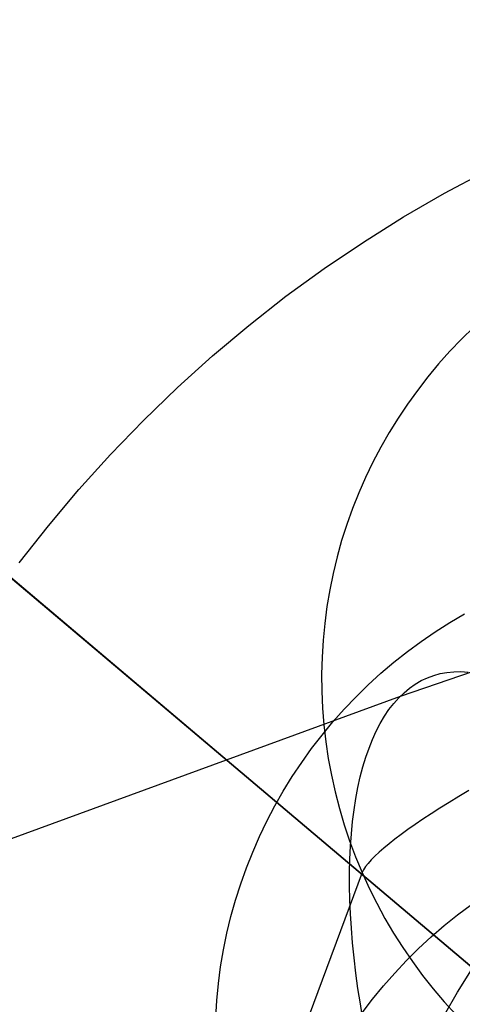
# Model space of a CAD drawing. Units: millimetres. Extents: x -1354 to -676, y -259 to 351.
# Drawn here: x -879 to -877, y -111 to -105 of the extents above; entities that cross this region are included whole.
import ezdxf

# ---------------------------------------------------------------- set-up
doc = ezdxf.new("R2010")
doc.units = ezdxf.units.MM
doc.header["$MEASUREMENT"] = 0
for name, color, linetype, true_color in [('Layer 02', 7, 'Continuous', 0x392222), ('Layer 08', 7, 'Continuous', 0xff6100), ('Layer 14', 7, 'Continuous', 0x4f2735)]:
    doc.layers.add(name, color=color, linetype=linetype, true_color=true_color)

msp = doc.modelspace()

# ---------------------------------------------------------------- linework, layer by layer
at = {"layer": 'Layer 02'}
for p, q in [((-876.6693, -106.4565, 387.3008), (-876.4163, -106.3214, 387.3008)), ((-876.9174, -106.6002, 387.3008), (-876.6693, -106.4565, 387.3008)), ((-877.1603, -106.7525, 387.3008), (-876.9174, -106.6002, 387.3008)), ((-877.3979, -106.9131, 387.3008), (-877.1603, -106.7525, 387.3008)), ((-877.6297, -107.0819, 387.3008), (-877.3979, -106.9131, 387.3008)), ((-877.8555, -107.2586, 387.3008), (-877.6297, -107.0819, 387.3008)), ((-878.075, -107.443, 387.3008), (-877.8555, -107.2586, 387.3008)), ((-878.2881, -107.635, 387.3008), (-878.075, -107.443, 387.3008)), ((-878.4943, -107.8342, 387.3008), (-878.2881, -107.635, 387.3008)), ((-878.6935, -108.0405, 387.3008), (-878.4943, -107.8342, 387.3008)), ((-878.8854, -108.2535, 387.3008), (-878.6935, -108.0405, 387.3008)), ((-879.0698, -108.4731, 387.3008), (-878.8854, -108.2535, 387.3008)), ((-879.2464, -108.699, 387.3008), (-879.0698, -108.4731, 387.3008)), ((-876.5898, -111.3023, 391.5463), (-876.5051, -111.1671, 391.5463)), ((-876.6697, -111.4404, 391.5463), (-876.5898, -111.3023, 391.5463))]:
    msp.add_line(p, q, dxfattribs=at)
at = {"layer": 'Layer 08'}
for p, q in [((-903.866, -88.0249, 693.2264), (-872.7484, -114.3251, 693.2264)), ((-872.7484, -114.3251, 693.2264), (-903.866, -88.0249, 693.2264)), ((-872.7484, -114.3251, 698.9621), (-902.1392, -89.4844, 698.9621)), ((-902.1392, -89.4844, 698.9621), (-872.7484, -114.3251, 698.9621)), ((-872.7484, -114.3251, 693.2264), (-898.6856, -92.4034, 693.2264)), ((-898.6856, -92.4034, 689.4581), (-872.7484, -114.3251, 689.4581)), ((-898.6157, -92.4624, 693.2264), (-872.7484, -114.3251, 693.2264)), ((-872.7484, -114.3251, 689.4581), (-898.6157, -92.4624, 689.4581))]:
    msp.add_line(p, q, dxfattribs=at)
at = {"layer": 'Layer 14'}
for p, q in [((-876.4914, -107.2699, 391.7475), (-876.5652, -107.3415, 391.7308)), ((-876.4914, -107.2699, 391.7475), (-876.5652, -107.3415, 391.7308)), ((-876.5652, -107.3415, 391.7308), (-876.6364, -107.4156, 391.714)), ((-876.5652, -107.3415, 391.7308), (-876.6364, -107.4156, 391.714)), ((-876.6364, -107.4156, 391.714), (-876.7049, -107.4922, 391.6969)), ((-876.6364, -107.4156, 391.714), (-876.7049, -107.4922, 391.6969)), ((-876.7049, -107.4922, 391.6969), (-876.7706, -107.571, 391.6797)), ((-876.7049, -107.4922, 391.6969), (-876.7706, -107.571, 391.6797)), ((-876.7706, -107.571, 391.6797), (-876.8336, -107.6522, 391.6623)), ((-876.7706, -107.571, 391.6797), (-876.8336, -107.6522, 391.6623)), ((-876.8336, -107.6522, 391.6623), (-876.8936, -107.7354, 391.6447)), ((-876.8336, -107.6522, 391.6623), (-876.8936, -107.7354, 391.6447)), ((-876.8936, -107.7354, 391.6447), (-876.9507, -107.8207, 391.627)), ((-876.8936, -107.7354, 391.6447), (-876.9507, -107.8207, 391.627)), ((-876.9507, -107.8207, 391.627), (-877.0047, -107.908, 391.6093)), ((-876.9507, -107.8207, 391.627), (-877.0047, -107.908, 391.6093)), ((-877.0047, -107.908, 391.6093), (-877.0555, -107.9971, 391.5914)), ((-877.0047, -107.908, 391.6093), (-877.0555, -107.9971, 391.5914)), ((-877.0555, -107.9971, 391.5914), (-877.1033, -108.0879, 391.5736)), ((-877.0555, -107.9971, 391.5914), (-877.1033, -108.0879, 391.5736)), ((-877.1033, -108.0879, 391.5736), (-877.1477, -108.1803, 391.5556)), ((-877.1033, -108.0879, 391.5736), (-877.1477, -108.1803, 391.5556)), ((-877.1477, -108.1803, 391.5556), (-877.1889, -108.2743, 391.5377)), ((-877.1477, -108.1803, 391.5556), (-877.1889, -108.2743, 391.5377)), ((-877.1889, -108.2743, 391.5377), (-877.2268, -108.3696, 391.5198)), ((-877.1889, -108.2743, 391.5377), (-877.2268, -108.3696, 391.5198)), ((-877.2268, -108.3696, 391.5198), (-877.2613, -108.4662, 391.5019)), ((-877.2268, -108.3696, 391.5198), (-877.2613, -108.4662, 391.5019)), ((-877.2613, -108.4662, 391.5019), (-877.2924, -108.564, 391.484)), ((-877.2613, -108.4662, 391.5019), (-877.2924, -108.564, 391.484)), ((-877.2924, -108.564, 391.484), (-877.32, -108.6628, 391.4663)), ((-877.2924, -108.564, 391.484), (-877.32, -108.6628, 391.4663)), ((-874.3631, -108.6222, 549.6447), (-876.9382, -109.5092, 550.782)), ((-877.32, -108.6628, 391.4663), (-877.3441, -108.7626, 391.4486)), ((-877.32, -108.6628, 391.4663), (-877.3441, -108.7626, 391.4486)), ((-877.3441, -108.7626, 391.4486), (-877.3647, -108.8631, 391.431)), ((-877.3441, -108.7626, 391.4486), (-877.3647, -108.8631, 391.431)), ((-877.3647, -108.8631, 391.431), (-877.3817, -108.9644, 391.4136)), ((-877.3647, -108.8631, 391.431), (-877.3817, -108.9644, 391.4136)), ((-877.3817, -108.9644, 391.4136), (-877.3952, -109.0662, 391.3964)), ((-877.3817, -108.9644, 391.4136), (-877.3952, -109.0662, 391.3964)), ((-876.6376, -109.0604, 406.9594), (-876.5481, -109.0077, 406.9671)), ((-877.3952, -109.0662, 391.3964), (-877.4051, -109.1684, 391.3793)), ((-877.3952, -109.0662, 391.3964), (-877.4051, -109.1684, 391.3793)), ((-876.8107, -109.1749, 406.9428), (-876.7251, -109.1162, 406.9513)), ((-876.7251, -109.1162, 406.9513), (-876.6376, -109.0604, 406.9594)), ((-877.4051, -109.1684, 391.3793), (-877.4114, -109.271, 391.3624)), ((-877.4051, -109.1684, 391.3793), (-877.4114, -109.271, 391.3624)), ((-876.8942, -109.2366, 406.934), (-876.8107, -109.1749, 406.9428)), ((-877.4114, -109.271, 391.3624), (-877.4141, -109.3738, 391.3458)), ((-877.4114, -109.271, 391.3624), (-877.4141, -109.3738, 391.3458)), ((-876.9754, -109.3011, 406.9249), (-876.8942, -109.2366, 406.934)), ((-877.0544, -109.3683, 406.9155), (-876.9754, -109.3011, 406.9249)), ((-877.4141, -109.3738, 391.3458), (-877.4131, -109.4766, 391.3294)), ((-877.4141, -109.3738, 391.3458), (-877.4131, -109.4766, 391.3294)), ((-877.1309, -109.4383, 406.9058), (-877.0544, -109.3683, 406.9155)), ((-876.8463, -109.4342, 551.0425), (-876.8103, -109.4132, 551.138)), ((-876.8103, -109.4132, 551.138), (-876.773, -109.3956, 551.2336)), ((-876.773, -109.3956, 551.2336), (-876.7345, -109.3813, 551.3293)), ((-876.7345, -109.3813, 551.3293), (-876.6949, -109.3705, 551.425)), ((-876.6949, -109.3705, 551.425), (-876.654, -109.3631, 551.5205)), ((-876.654, -109.3631, 551.5205), (-876.6121, -109.3591, 551.6158)), ((-876.6121, -109.3591, 551.6158), (-876.5692, -109.3586, 551.7106)), ((-876.5692, -109.3586, 551.7106), (-876.5252, -109.3615, 551.805)), ((-877.205, -109.5108, 406.8958), (-877.1309, -109.4383, 406.9058)), ((-876.9142, -109.4862, 550.8527), (-876.8809, -109.4586, 550.9474)), ((-876.8809, -109.4586, 550.9474), (-876.8463, -109.4342, 551.0425)), ((-876.9382, -109.5092, 550.782), (-879.4796, -110.4393, 551.9746)), ((-877.4131, -109.4766, 391.3294), (-877.4086, -109.5794, 391.3132)), ((-877.4131, -109.4766, 391.3294), (-877.4086, -109.5794, 391.3132)), ((-877.2764, -109.5858, 406.8855), (-877.205, -109.5108, 406.8958)), ((-876.9764, -109.5514, 550.665), (-876.946, -109.5172, 550.7585)), ((-876.946, -109.5172, 550.7585), (-876.9142, -109.4862, 550.8527)), ((-877.4086, -109.5794, 391.3132), (-877.4005, -109.682, 391.2974)), ((-877.4086, -109.5794, 391.3132), (-877.4005, -109.682, 391.2974)), ((-877.3452, -109.6633, 406.8749), (-877.2764, -109.5858, 406.8855)), ((-877.0328, -109.6294, 550.4803), (-877.0054, -109.5888, 550.5722)), ((-877.0054, -109.5888, 550.5722), (-876.9764, -109.5514, 550.665)), ((-877.0586, -109.6731, 550.3894), (-877.0328, -109.6294, 550.4803)), ((-877.4112, -109.7431, 406.8641), (-877.3452, -109.6633, 406.8749)), ((-877.4005, -109.682, 391.2974), (-877.3888, -109.7843, 391.2818)), ((-877.4005, -109.682, 391.2974), (-877.3888, -109.7843, 391.2818)), ((-877.0829, -109.7199, 550.2995), (-877.0586, -109.6731, 550.3894)), ((-877.4744, -109.8251, 406.853), (-877.4112, -109.7431, 406.8641)), ((-877.1266, -109.8223, 550.1236), (-877.1056, -109.7696, 550.2109)), ((-877.1056, -109.7696, 550.2109), (-877.0829, -109.7199, 550.2995)), ((-877.5347, -109.9093, 406.8417), (-877.4744, -109.8251, 406.853)), ((-877.3888, -109.7843, 391.2818), (-877.3735, -109.8862, 391.2666)), ((-877.3888, -109.7843, 391.2818), (-877.3735, -109.8862, 391.2666)), ((-877.146, -109.8779, 550.0377), (-877.1266, -109.8223, 550.1236)), ((-877.3735, -109.8862, 391.2666), (-877.3547, -109.9875, 391.2517)), ((-877.3735, -109.8862, 391.2666), (-877.3547, -109.9875, 391.2517)), ((-877.1636, -109.9363, 549.9533), (-877.146, -109.8779, 550.0377)), ((-877.592, -109.9955, 406.8302), (-877.5347, -109.9093, 406.8417)), ((-877.1796, -109.9974, 549.8705), (-877.1636, -109.9363, 549.9533)), ((-877.6463, -110.0836, 406.8185), (-877.592, -109.9955, 406.8302)), ((-877.3547, -109.9875, 391.2517), (-877.3323, -110.0881, 391.2371)), ((-877.3547, -109.9875, 391.2517), (-877.3323, -110.0881, 391.2371)), ((-877.1938, -110.0613, 549.7895), (-877.1796, -109.9974, 549.8705)), ((-877.2063, -110.1277, 549.7102), (-877.1938, -110.0613, 549.7895)), ((-877.6974, -110.1735, 406.8066), (-877.6463, -110.0836, 406.8185)), ((-877.3323, -110.0881, 391.2371), (-877.3064, -110.188, 391.2229)), ((-877.3323, -110.0881, 391.2371), (-877.3064, -110.188, 391.2229)), ((-877.2171, -110.1966, 549.6329), (-877.2063, -110.1277, 549.7102)), ((-876.583, -110.1167, 389.5821), (-876.6413, -110.1523, 389.6614)), ((-876.522, -110.0802, 389.5051), (-876.583, -110.1167, 389.5821)), ((-877.7454, -110.2652, 406.7945), (-877.6974, -110.1735, 406.8066)), ((-877.3064, -110.188, 391.2229), (-877.2771, -110.287, 391.2091)), ((-877.3064, -110.188, 391.2229), (-877.2771, -110.287, 391.2091)), ((-876.6968, -110.1871, 389.7431), (-876.7497, -110.2209, 389.8269)), ((-876.6413, -110.1523, 389.6614), (-876.6968, -110.1871, 389.7431)), ((-877.226, -110.2679, 549.5576), (-877.2171, -110.1966, 549.6329)), ((-876.7497, -110.2209, 389.8269), (-876.7996, -110.2538, 389.9129)), ((-877.7901, -110.3584, 406.7823), (-877.7454, -110.2652, 406.7945)), ((-877.2771, -110.287, 391.2091), (-877.2443, -110.3849, 391.1957)), ((-877.2771, -110.287, 391.2091), (-877.2443, -110.3849, 391.1957)), ((-877.2332, -110.3416, 549.4844), (-877.226, -110.2679, 549.5576)), ((-876.8467, -110.2856, 390.0008), (-876.8908, -110.3165, 390.0906)), ((-876.7996, -110.2538, 389.9129), (-876.8467, -110.2856, 390.0008)), ((-877.8315, -110.4531, 406.7699), (-877.7901, -110.3584, 406.7823)), ((-877.2386, -110.4176, 549.4133), (-877.2332, -110.3416, 549.4844)), ((-876.932, -110.3462, 390.1822), (-876.97, -110.3748, 390.2755)), ((-876.8908, -110.3165, 390.0906), (-876.932, -110.3462, 390.1822)), ((-877.2443, -110.3849, 391.1957), (-877.2081, -110.4817, 391.1828)), ((-877.2443, -110.3849, 391.1957), (-877.2081, -110.4817, 391.1828)), ((-877.2421, -110.4957, 549.3445), (-877.2386, -110.4176, 549.4133)), ((-877.0368, -110.4286, 390.4665), (-877.0654, -110.4537, 390.5641)), ((-877.005, -110.4023, 390.3703), (-877.0368, -110.4286, 390.4665)), ((-876.97, -110.3748, 390.2755), (-877.005, -110.4023, 390.3703)), ((-877.8696, -110.5492, 406.7574), (-877.8315, -110.4531, 406.7699)), ((-877.2081, -110.4817, 391.1828), (-877.1685, -110.5772, 391.1703)), ((-877.2081, -110.4817, 391.1828), (-877.1685, -110.5772, 391.1703)), ((-877.0908, -110.4776, 390.6628), (-877.1129, -110.5001, 390.7626)), ((-877.0654, -110.4537, 390.5641), (-877.0908, -110.4776, 390.6628)), ((-877.9043, -110.6466, 406.7448), (-877.8696, -110.5492, 406.7574)), ((-877.2439, -110.5758, 549.2781), (-877.2421, -110.4957, 549.3445)), ((-877.1474, -110.5414, 390.965), (-877.1596, -110.56, 391.0674)), ((-877.1318, -110.5214, 390.8634), (-877.1474, -110.5414, 390.965)), ((-877.1129, -110.5001, 390.7626), (-877.1318, -110.5214, 390.8634)), ((-877.1685, -110.5772, 391.1703), (-877.6002, -111.7368, 398.8075)), ((-877.2439, -110.658, 549.2141), (-877.2439, -110.5758, 549.2781)), ((-877.1596, -110.56, 391.0674), (-877.1685, -110.5772, 391.1703)), ((-877.1685, -110.5772, 391.1703), (-877.1256, -110.6713, 391.1582)), ((-877.1685, -110.5772, 391.1703), (-877.1256, -110.6713, 391.1582)), ((-877.9356, -110.7451, 406.7321), (-877.9043, -110.6466, 406.7448)), ((-877.242, -110.742, 549.1526), (-877.2439, -110.658, 549.2141)), ((-877.1256, -110.6713, 391.1582), (-877.0795, -110.7639, 391.1466)), ((-877.1256, -110.6713, 391.1582), (-877.0795, -110.7639, 391.1466)), ((-877.9634, -110.8447, 406.7193), (-877.9356, -110.7451, 406.7321)), ((-877.2384, -110.8278, 549.0937), (-877.242, -110.742, 549.1526)), ((-877.0795, -110.7639, 391.1466), (-877.0302, -110.855, 391.1355)), ((-877.0795, -110.7639, 391.1466), (-877.0302, -110.855, 391.1355)), ((-876.5896, -110.8333, 422.1563), (-876.5063, -110.7708, 422.157)), ((-877.9877, -110.9451, 406.7064), (-877.9634, -110.8447, 406.7193)), ((-877.2329, -110.9153, 549.0375), (-877.2384, -110.8278, 549.0937)), ((-876.6706, -110.8986, 422.1553), (-876.5896, -110.8333, 422.1563)), ((-877.0302, -110.855, 391.1355), (-876.9777, -110.9443, 391.1248)), ((-877.0302, -110.855, 391.1355), (-876.9777, -110.9443, 391.1248)), ((-876.7494, -110.9667, 422.1539), (-876.6706, -110.8986, 422.1553)), ((-878.0085, -111.0463, 406.6935), (-877.9877, -110.9451, 406.7064)), ((-877.2257, -111.0043, 548.9839), (-877.2329, -110.9153, 549.0375)), ((-876.9777, -110.9443, 391.1248), (-876.9222, -111.0318, 391.1147)), ((-876.9777, -110.9443, 391.1248), (-876.9222, -111.0318, 391.1147)), ((-876.8258, -111.0375, 422.1522), (-876.7494, -110.9667, 422.1539)), ((-877.2167, -111.0948, 548.9332), (-877.2257, -111.0043, 548.9839)), ((-878.0257, -111.1482, 406.6805), (-878.0085, -111.0463, 406.6935)), ((-876.9222, -111.0318, 391.1147), (-876.8636, -111.1174, 391.1051)), ((-876.9222, -111.0318, 391.1147), (-876.8636, -111.1174, 391.1051)), ((-876.8997, -111.1108, 422.1501), (-876.8258, -111.0375, 422.1522)), ((-877.2059, -111.1866, 548.8853), (-877.2167, -111.0948, 548.9332)), ((-876.971, -111.1867, 422.1477), (-876.8997, -111.1108, 422.1501)), ((-876.8636, -111.1174, 391.1051), (-876.8021, -111.2009, 391.096)), ((-876.8636, -111.1174, 391.1051), (-876.8021, -111.2009, 391.096)), ((-878.0394, -111.2506, 406.6675), (-878.0257, -111.1482, 406.6805)), ((-877.1933, -111.2797, 548.8403), (-877.2059, -111.1866, 548.8853)), ((-877.0396, -111.265, 422.1449), (-876.971, -111.1867, 422.1477)), ((-876.8021, -111.2009, 391.096), (-876.7377, -111.2823, 391.0875)), ((-876.8021, -111.2009, 391.096), (-876.7377, -111.2823, 391.0875)), ((-878.0494, -111.3535, 406.6545), (-878.0394, -111.2506, 406.6675)), ((-877.1054, -111.3456, 422.1418), (-877.0396, -111.265, 422.1449)), ((-877.179, -111.3739, 548.7983), (-877.1933, -111.2797, 548.8403)), ((-876.7377, -111.2823, 391.0875), (-876.6705, -111.3615, 391.0795)), ((-876.7377, -111.2823, 391.0875), (-876.6705, -111.3615, 391.0795)), ((-878.0559, -111.4566, 406.6416), (-878.0494, -111.3535, 406.6545)), ((-877.163, -111.4691, 548.7593), (-877.179, -111.3739, 548.7983)), ((-877.1685, -111.4284, 422.1383), (-877.1054, -111.3456, 422.1418)), ((-876.6705, -111.3615, 391.0795), (-876.6007, -111.4383, 391.0721)), ((-876.6705, -111.3615, 391.0795), (-876.6007, -111.4383, 391.0721))]:
    msp.add_line(p, q, dxfattribs=at)

doc.saveas('drawing.dxf')
